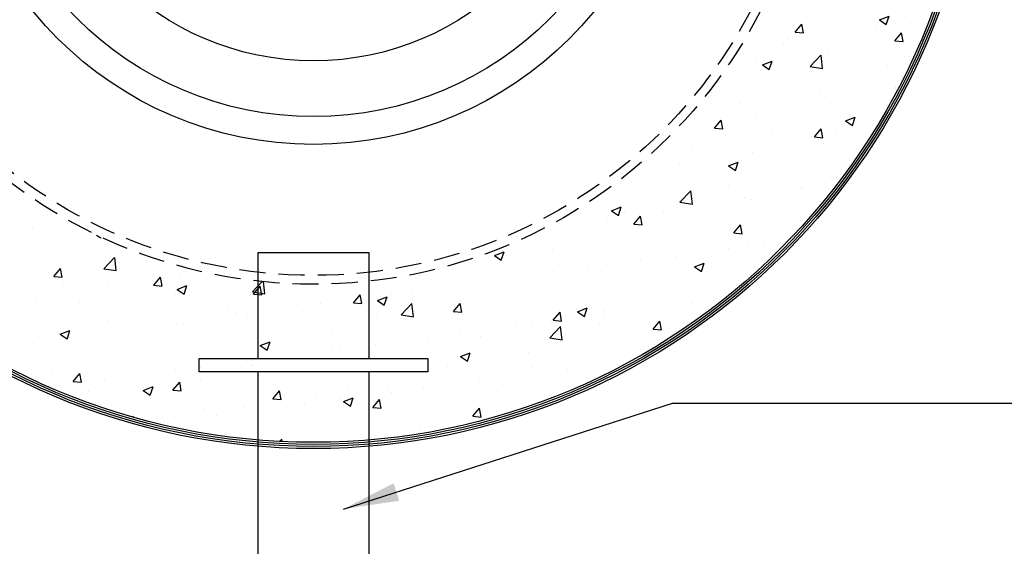
# Model space of a CAD drawing. Extents: x 0 to 1032, y 0 to 1336.
# Drawn here: x 347 to 489, y 995 to 1071 of the extents above; entities that cross this region are included whole.
import ezdxf

# ---------------------------------------------------------------- set-up
doc = ezdxf.new("R2010")
doc.units = 0
doc.header["$LTSCALE"] = 15
doc.header["$MEASUREMENT"] = 0
doc.linetypes.add('HIDDEN', pattern=[0.375, 0.25, -0.125])
for name, color, linetype in [('CONCRETE', 6, 'CONTINUOUS'), ('DIM', 1, 'CONTINUOUS'), ('HatchWAY', 5, 'CONTINUOUS'), ('PVF', 3, 'CONTINUOUS')]:
    doc.layers.add(name, color=color, linetype=linetype)
doc.styles.get("Standard").update_dxf_attribs({"font": 'SIMPLEX.SHX'})
doc.dimstyles.get("Standard").update_dxf_attribs({"dimtxt": 0.18, "dimasz": 0.18, "dimexe": 0.18, "dimexo": 0.0625, "dimgap": 0.09, "dimtad": 0, "dimtih": 1, "dimtoh": 1, "dimdec": 4, "dimzin": 0, "dimdsep": 46, "dimtxsty": 'Standard', "dimcen": 0.09, "dimadec": 0, "dimazin": 0, "dimtfac": 1, "dimtdec": 4, "dimtofl": 0, "dimtmove": 0, "dimatfit": 3, "dimfxl": 1, "dimtolj": 1, "dimtzin": 0, "dimarcsym": 0})

msp = doc.modelspace()

# ---------------------------------------------------------------- hatches: boundary and pattern name
at = {"layer": 'CONCRETE', "linetype": 'Continuous'}
h = msp.add_hatch(dxfattribs=at)
h.set_pattern_fill('AR-CONC', color=9, scale=2)
h.set_pattern_definition([(50, (1143.566, 416.771), (14.3452, -1.25504), [1.5, -16.5]), (355, (1143.566, 416.771), (-2.77503, 15.04384), [1.2, -13.2]), (100.4514, (1144.762, 416.667), (11.57018, 13.7888), [1.2748, -14.02284]), (46.1842, (1143.566, 420.771), (21.34483, -3.31039), [2.25, -24.75]), (96.6356, (1145.345, 420.496), (18.69324, 19.48237), [1.9122, -21.03428]), (351.1842, (1143.566, 420.771), (18.69324, 19.48237), [1.8, -19.8]), (21, (1145.566, 419.771), (11.93814, -8.05238), [1.5, -16.5]), (326, (1145.566, 419.771), (4.8663, 14.503), [1.2, -13.2]), (71.4514, (1146.561, 419.1), (16.80445, 6.45062), [1.2748, -14.02284]), (37.5, (1143.5664, 416.7714), (0.243197, 6.657877), [0, -13.04, 0, -13.4, 0, -13.25]), (7.5, (1143.5664, 416.7714), (5.26139, 7.888234), [0, -7.64, 0, -12.74, 0, -5.05]), (327.5, (1139.1064, 416.7714), (10.676449, -0.451097), [0, -5, 0, -15.6, 0, -20.7]), (317.5, (1137.106, 416.771), (11.66372, 2.0021), [0, -6.5, 0, -10.36, 0, -14.7])])
edge = h.paths.add_edge_path(flags=17)
edge.add_arc((389.63194, 1104.62306), 72.07279, 0, 360)
edge = h.paths.add_edge_path()
edge.add_arc((389.63194, 1104.62306), 94.77261, 0, 360)

# ---------------------------------------------------------------- linework, layer by layer
for radius in [95.67261, 95.37261, 95.07261, 94.77261]:
    msp.add_circle((389.63194, 1104.62306), radius, dxfattribs=at)
at = {"layer": 'CONCRETE', "linetype": 'HIDDEN'}
for radius in [72.07279, 70.8]:
    msp.add_circle((389.63194, 1104.62306), radius, dxfattribs=at)
at = {"layer": 'HatchWAY'}
for radius in [52.00166, 48.00154, 40.00128]:
    msp.add_circle((389.63194, 1104.62306), radius, dxfattribs=at)
at = {"layer": 'PVF', "linetype": 'Continuous'}
for points in [[(397.6319, 1021.96669), (397.6319, 1037.06783), (381.63199, 1037.06783), (381.63199, 1021.96669)], [(381.63199, 1020.06669), (381.63199, 1010.06798), (381.63199, 984.74634)], [(397.6319, 984.74634), (397.6319, 1010.06798), (397.6319, 1020.06669)]]:
    msp.add_lwpolyline(points, dxfattribs=at)
msp.add_lwpolyline([(406.03194, 1019.96783), (373.23194, 1019.96783), (373.23194, 1021.86783), (406.03194, 1021.86783)], close=True, dxfattribs=at)

# ---------------------------------------------------------------- leaders
at = {"layer": 'DIM', "linetype": 'Continuous'}
msp.add_leader([(393.91236, 1000.26783), (441.19054, 1015.46508), (531.39615, 1015.46508)], dimstyle='Standard', override={"dimtxt": 7, "dimasz": 8, "dimexo": 3, "dimgap": 3, "dimtad": 1}, dxfattribs=at)

doc.saveas('drawing.dxf')
